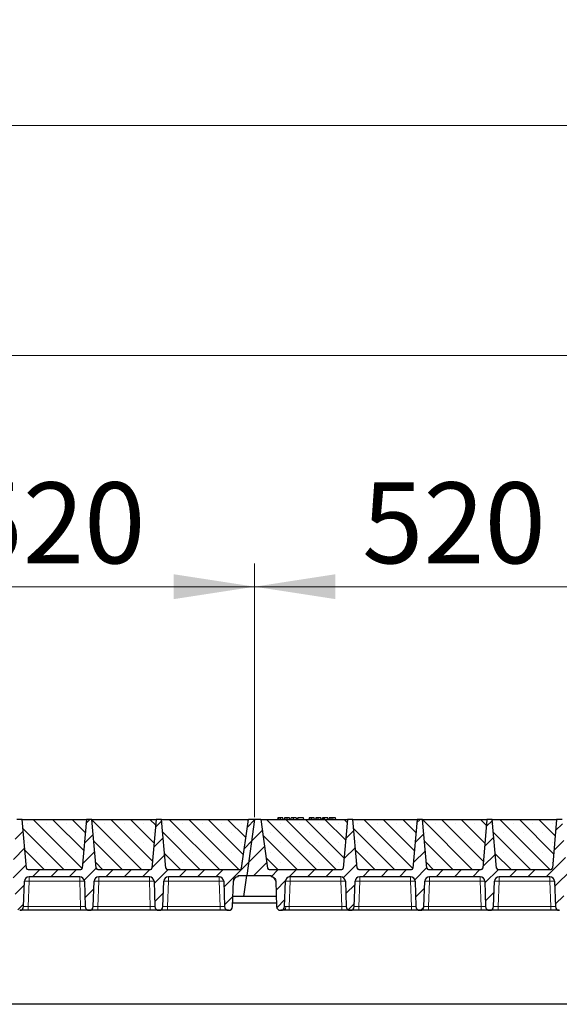
# Model space of a CAD drawing. Units: millimetres. Extents: x 0 to 420, y 0 to 297.
# Drawn here: x 304 to 327, y 209 to 252 of the extents above; entities that cross this region are included whole.
import ezdxf

# ---------------------------------------------------------------- set-up
doc = ezdxf.new("R2010")
doc.units = ezdxf.units.MM
doc.styles.add('SLDTEXTSTYLE0', font='TXT', dxfattribs={"width": 0.605})
doc.dimstyles.new('SLDDIMSTYLE0', dxfattribs={"dimtxt": 3.5, "dimasz": 3.5, "dimexe": 0, "dimexo": 0.0625, "dimgap": 0.875, "dimtad": 1, "dimlfac": 30, "dimrnd": 1e-09, "dimzin": 12, "dimdsep": 46, "dimtxsty": 'SLDTEXTSTYLE0', "dimsah": 1, "dimcen": 0.09, "dimadec": 0, "dimazin": 3, "dimtfac": 1, "dimtdec": 3, "dimtofl": 0, "dimtmove": 0, "dimatfit": 3, "dimfxl": 0, "dimfrac": 2, "dimtolj": 1, "dimtzin": 12, "dimarcsym": 0})
pattern_1 = [(45, (0, 0), (-0.396875, 0.396875), [])]

# ---------------------------------------------------------------- blocks, each defined once
blk = doc.blocks.new('_D_7')
at = {"color": 7, "linetype": 'Continuous', "lineweight": 0}
for p, q in [((296.437, 217.051), (296.437, 228.018)), ((313.771, 217.051), (313.771, 228.018)), ((296.437, 227.018), (313.771, 227.018))]:
    blk.add_line(p, q, dxfattribs=at)
at = {"color": 7, "linetype": 'Continuous', "lineweight": 18}
for points in [[(296.437, 227.018), (299.937, 226.48), (299.937, 227.557)], [(313.771, 227.018), (310.271, 227.557), (310.271, 226.48)]]:
    blk.add_solid(points, dxfattribs=at)
at = {"color": 7, "linetype": 'Continuous', "lineweight": 18, "insert": (301.093, 231.53), "char_height": 3.5, "attachment_point": 1, "style": 'SLDTEXTSTYLE0'}
blk.add_mtext('520', dxfattribs=at)
blk = doc.blocks.new('_D_8')
at = {"color": 7, "linetype": 'Continuous', "lineweight": 0}
for p, q in [((313.771, 217.051), (313.771, 228.018)), ((331.104, 217.051), (331.104, 228.018)), ((313.771, 227.018), (331.104, 227.018))]:
    blk.add_line(p, q, dxfattribs=at)
at = {"color": 7, "linetype": 'Continuous', "lineweight": 18}
for points in [[(313.771, 227.018), (317.271, 226.48), (317.271, 227.557)], [(331.104, 227.018), (327.604, 227.557), (327.604, 226.48)]]:
    blk.add_solid(points, dxfattribs=at)
at = {"color": 7, "linetype": 'Continuous', "lineweight": 18, "insert": (318.427, 231.53), "char_height": 3.5, "attachment_point": 1, "style": 'SLDTEXTSTYLE0'}
blk.add_mtext('520', dxfattribs=at)
blk = doc.blocks.new('_D_11')
at = {"color": 7, "linetype": 'Continuous', "lineweight": 0}
for p, q in [((174.771, 217.051), (174.771, 238.018)), ((366.104, 217.051), (366.104, 238.018)), ((366.104, 237.018), (174.771, 237.018))]:
    blk.add_line(p, q, dxfattribs=at)
at = {"color": 7, "linetype": 'Continuous', "lineweight": 18}
for points in [[(174.771, 237.018), (178.271, 236.48), (178.271, 237.557)], [(366.104, 237.018), (362.604, 237.557), (362.604, 236.48)]]:
    blk.add_solid(points, dxfattribs=at)
at = {"color": 7, "linetype": 'Continuous', "lineweight": 18, "insert": (265.09, 241.53), "char_height": 3.5, "attachment_point": 1, "style": 'SLDTEXTSTYLE0'}
blk.add_mtext('5740', dxfattribs=at)
blk = doc.blocks.new('_D_12')
at = {"color": 7, "linetype": 'Continuous', "lineweight": 0}
for p, q in [((168.429, 214.385), (168.429, 247.974)), ((371.762, 214.385), (371.762, 247.974)), ((168.429, 246.974), (371.762, 246.974))]:
    blk.add_line(p, q, dxfattribs=at)
at = {"color": 7, "linetype": 'Continuous', "lineweight": 18}
for points in [[(168.429, 246.974), (171.929, 246.435), (171.929, 247.512)], [(371.762, 246.974), (368.262, 247.512), (368.262, 246.435)]]:
    blk.add_solid(points, dxfattribs=at)
at = {"color": 7, "linetype": 'Continuous', "lineweight": 18, "insert": (264.748, 251.486), "char_height": 3.5, "attachment_point": 1, "style": 'SLDTEXTSTYLE0'}
blk.add_mtext('6100', dxfattribs=at)

msp = doc.modelspace()

# ---------------------------------------------------------------- hatches: boundary and pattern name
at = {"linetype": 'Continuous', "lineweight": 18}
h = msp.add_hatch(dxfattribs=at)
h.set_pattern_fill('DIN 201 Grauguss', scale=0.125, style=0, pattern_type=2)
h.set_pattern_definition(pattern_1)
edge = h.paths.add_edge_path(flags=0)
edge.add_line((297.97266, 214.46798), (300.16845, 214.46798))
edge.add_arc((300.16845, 214.26798), 0.2, 2, 90, ccw=False)
edge.add_line((300.36833, 214.27496), (300.40661, 213.17883))
edge.add_arc((300.57317, 213.18465), 0.16667, 182, 270)
edge.add_line((300.57317, 213.01798), (300.58461, 213.01798))
edge.add_arc((300.58461, 213.18465), 0.16667, 270, 358)
edge.add_line((300.75118, 213.17883), (300.78945, 214.27496))
edge.add_arc((300.98933, 214.26798), 0.2, 90, 178, ccw=False)
edge.add_line((300.98933, 214.46798), (303.18512, 214.46798))
edge.add_arc((303.18512, 214.26798), 0.2, 2, 90, ccw=False)
edge.add_line((303.385, 214.27496), (303.42327, 213.17883))
edge.add_arc((303.58984, 213.18465), 0.16667, 182, 270)
edge.add_line((303.58984, 213.01798), (303.60128, 213.01798))
edge.add_arc((303.60128, 213.18465), 0.16667, 270, 358)
edge.add_line((303.76784, 213.17883), (303.80612, 214.27496))
edge.add_arc((304.006, 214.26798), 0.2, 90, 178, ccw=False)
edge.add_line((304.006, 214.46798), (306.20179, 214.46798))
edge.add_arc((306.20179, 214.26798), 0.2, 2, 90, ccw=False)
edge.add_line((306.40166, 214.27496), (306.43994, 213.17883))
edge.add_arc((306.60651, 213.18465), 0.16667, 182, 270)
edge.add_line((306.60651, 213.01798), (306.61794, 213.01798))
edge.add_arc((306.61794, 213.18465), 0.16667, 270, 358)
edge.add_line((306.78451, 213.17883), (306.82279, 214.27496))
edge.add_arc((307.02266, 214.26798), 0.2, 90, 178, ccw=False)
edge.add_line((307.02266, 214.46798), (309.21845, 214.46798))
edge.add_arc((309.21845, 214.26798), 0.2, 2, 90, ccw=False)
edge.add_line((309.41833, 214.27496), (309.45661, 213.17883))
edge.add_arc((309.62317, 213.18465), 0.16667, 182, 270)
edge.add_line((309.62317, 213.01798), (309.63461, 213.01798))
edge.add_arc((309.63461, 213.18465), 0.16667, 270, 358)
edge.add_line((309.80118, 213.17883), (309.83945, 214.27496))
edge.add_arc((310.03933, 214.26798), 0.2, 90, 178, ccw=False)
edge.add_line((310.03933, 214.46798), (312.23512, 214.46798))
edge.add_arc((312.23512, 214.26798), 0.2, 2, 90, ccw=False)
edge.add_line((312.435, 214.27496), (312.47327, 213.17883))
edge.add_arc((312.63984, 213.18465), 0.16667, 182, 270)
edge.add_line((312.63984, 213.01798), (312.65128, 213.01798))
edge.add_arc((312.65128, 213.18465), 0.16667, 270, 358)
edge.add_line((312.81784, 213.17883), (312.85612, 214.27496))
edge.add_arc((313.056, 214.26798), 0.2, 90, 178, ccw=False)
edge.add_line((313.056, 214.46798), (313.056, 214.51798))
edge.add_line((313.056, 214.51798), (313.42858, 214.51798))
edge.add_line((313.42858, 214.51798), (313.77056, 216.95131))
edge.add_line((313.77056, 216.95131), (313.50389, 216.95131))
edge.add_line((313.50389, 216.95131), (313.20745, 214.84203))
edge.add_arc((313.14143, 214.85131), 0.06667, 270, 352, ccw=False)
edge.add_line((313.14143, 214.78465), (309.99621, 214.78465))
edge.add_arc((309.99621, 214.85131), 0.06667, 185, 270, ccw=False)
edge.add_line((309.92979, 214.8455), (309.74556, 216.95131))
edge.add_line((309.74556, 216.95131), (309.51223, 216.95131))
edge.add_line((309.51223, 216.95131), (309.32799, 214.8455))
edge.add_arc((309.26158, 214.85131), 0.06667, 270, 355, ccw=False)
edge.add_line((309.26158, 214.78465), (306.97954, 214.78465))
edge.add_arc((306.97954, 214.85131), 0.06667, 185, 270, ccw=False)
edge.add_line((306.91313, 214.8455), (306.72889, 216.95131))
edge.add_line((306.72889, 216.95131), (306.49556, 216.95131))
edge.add_line((306.49556, 216.95131), (306.31132, 214.8455))
edge.add_arc((306.24491, 214.85131), 0.06667, 270, 355, ccw=False)
edge.add_line((306.24491, 214.78465), (303.96287, 214.78465))
edge.add_arc((303.96287, 214.85131), 0.06667, 185, 270, ccw=False)
edge.add_line((303.89646, 214.8455), (303.71223, 216.95131))
edge.add_line((303.71223, 216.95131), (303.47889, 216.95131))
edge.add_line((303.47889, 216.95131), (303.29466, 214.8455))
edge.add_arc((303.22824, 214.85131), 0.06667, 270, 355, ccw=False)
edge.add_line((303.22824, 214.78465), (300.94621, 214.78465))
edge.add_arc((300.94621, 214.85131), 0.06667, 185, 270, ccw=False)
edge.add_line((300.87979, 214.8455), (300.69556, 216.95131))
edge.add_line((300.69556, 216.95131), (300.46223, 216.95131))
edge.add_line((300.46223, 216.95131), (300.27799, 214.8455))
edge.add_arc((300.21158, 214.85131), 0.06667, 270, 355, ccw=False)
edge.add_line((300.21158, 214.78465), (297.06635, 214.78465))
edge.add_arc((297.06635, 214.85131), 0.06667, 188, 270, ccw=False)
edge.add_line((297.00033, 214.84203), (296.70389, 216.95131))
edge.add_line((296.70389, 216.95131), (296.43723, 216.95131))
edge.add_line((296.43723, 216.95131), (296.09524, 214.51798))
edge.add_line((296.09524, 214.51798), (297.15179, 214.51798))
edge.add_line((297.15179, 214.51798), (297.15179, 214.46798))
edge.add_arc((297.15179, 214.26798), 0.2, 2, 90, ccw=False)
edge.add_line((297.35166, 214.27496), (297.38994, 213.17883))
edge.add_arc((297.55651, 213.18465), 0.16667, 182, 270)
edge.add_line((297.55651, 213.01798), (297.56794, 213.01798))
edge.add_arc((297.56794, 213.18465), 0.16667, 270, 358)
edge.add_line((297.73451, 213.17883), (297.77279, 214.27496))
edge.add_arc((297.97266, 214.26798), 0.2, 90, 178, ccw=False)
h = msp.add_hatch(dxfattribs=at)
h.set_pattern_fill('SACNCR', scale=0.25, angle=90, style=0)
edge = h.paths.add_edge_path(flags=0)
edge.add_line((303.71223, 216.95131), (303.89646, 214.8455))
edge.add_arc((303.96287, 214.85131), 0.06667, 185, 270)
edge.add_line((303.96287, 214.78465), (306.24491, 214.78465))
edge.add_arc((306.24491, 214.85131), 0.06667, 270, 355)
edge.add_line((306.31132, 214.8455), (306.49556, 216.95131))
edge.add_line((306.49556, 216.95131), (303.71223, 216.95131))
h = msp.add_hatch(dxfattribs=at)
h.set_pattern_fill('SACNCR', scale=0.25, angle=90, style=0)
edge = h.paths.add_edge_path(flags=0)
edge.add_line((306.72889, 216.95131), (306.91313, 214.8455))
edge.add_arc((306.97954, 214.85131), 0.06667, 185, 270)
edge.add_line((306.97954, 214.78465), (309.26158, 214.78465))
edge.add_arc((309.26158, 214.85131), 0.06667, 270, 355)
edge.add_line((309.32799, 214.8455), (309.51223, 216.95131))
edge.add_line((309.51223, 216.95131), (306.72889, 216.95131))
h = msp.add_hatch(dxfattribs=at)
h.set_pattern_fill('SACNCR', scale=0.25, angle=90, style=0)
edge = h.paths.add_edge_path(flags=0)
edge.add_line((309.74556, 216.95131), (309.92979, 214.8455))
edge.add_arc((309.99621, 214.85131), 0.06667, 185, 270)
edge.add_line((309.99621, 214.78465), (313.14143, 214.78465))
edge.add_arc((313.14143, 214.85131), 0.06667, 270, 352)
edge.add_line((313.20745, 214.84203), (313.50389, 216.95131))
edge.add_line((313.50389, 216.95131), (309.74556, 216.95131))
h = msp.add_hatch(dxfattribs=at)
h.set_pattern_fill('DIN 201 Grauguss', scale=0.125, style=0, pattern_type=2)
h.set_pattern_definition(pattern_1)
edge = h.paths.add_edge_path(flags=0)
edge.add_line((315.306, 214.46798), (317.50179, 214.46798))
edge.add_arc((317.50179, 214.26798), 0.2, 2, 90, ccw=False)
edge.add_line((317.70166, 214.27496), (317.73994, 213.17883))
edge.add_arc((317.90651, 213.18465), 0.16667, 182, 270)
edge.add_line((317.90651, 213.01798), (317.91794, 213.01798))
edge.add_arc((317.91794, 213.18465), 0.16667, 270, 358)
edge.add_line((318.08451, 213.17883), (318.12279, 214.27496))
edge.add_arc((318.32266, 214.26798), 0.2, 90, 178, ccw=False)
edge.add_line((318.32266, 214.46798), (320.51845, 214.46798))
edge.add_arc((320.51845, 214.26798), 0.2, 2, 90, ccw=False)
edge.add_line((320.71833, 214.27496), (320.75661, 213.17883))
edge.add_arc((320.92317, 213.18465), 0.16667, 182, 270)
edge.add_line((320.92317, 213.01798), (320.93461, 213.01798))
edge.add_arc((320.93461, 213.18465), 0.16667, 270, 358)
edge.add_line((321.10118, 213.17883), (321.13945, 214.27496))
edge.add_arc((321.33933, 214.26798), 0.2, 90, 178, ccw=False)
edge.add_line((321.33933, 214.46798), (323.53512, 214.46798))
edge.add_arc((323.53512, 214.26798), 0.2, 2, 90, ccw=False)
edge.add_line((323.735, 214.27496), (323.77327, 213.17883))
edge.add_arc((323.93984, 213.18465), 0.16667, 182, 270)
edge.add_line((323.93984, 213.01798), (323.95128, 213.01798))
edge.add_arc((323.95128, 213.18465), 0.16667, 270, 358)
edge.add_line((324.11784, 213.17883), (324.15612, 214.27496))
edge.add_arc((324.356, 214.26798), 0.2, 90, 178, ccw=False)
edge.add_line((324.356, 214.46798), (326.55179, 214.46798))
edge.add_arc((326.55179, 214.26798), 0.2, 2, 90, ccw=False)
edge.add_line((326.75166, 214.27496), (326.78994, 213.17883))
edge.add_arc((326.95651, 213.18465), 0.16667, 182, 270)
edge.add_line((326.95651, 213.01798), (326.96794, 213.01798))
edge.add_arc((326.96794, 213.18465), 0.16667, 270, 358)
edge.add_line((327.13451, 213.17883), (327.17279, 214.27496))
edge.add_arc((327.37266, 214.26798), 0.2, 90, 178, ccw=False)
edge.add_line((327.37266, 214.46798), (329.56845, 214.46798))
edge.add_arc((329.56845, 214.26798), 0.2, 2, 90, ccw=False)
edge.add_line((329.76833, 214.27496), (329.80661, 213.17883))
edge.add_arc((329.97317, 213.18465), 0.16667, 182, 270)
edge.add_line((329.97317, 213.01798), (329.98461, 213.01798))
edge.add_arc((329.98461, 213.18465), 0.16667, 270, 358)
edge.add_line((330.15118, 213.17883), (330.18945, 214.27496))
edge.add_arc((330.38933, 214.26798), 0.2, 90, 178, ccw=False)
edge.add_line((330.38933, 214.46798), (330.38933, 214.51798))
edge.add_line((330.38933, 214.51798), (330.76191, 214.51798))
edge.add_line((330.76191, 214.51798), (331.10389, 216.95131))
edge.add_line((331.10389, 216.95131), (330.83723, 216.95131))
edge.add_line((330.83723, 216.95131), (330.54079, 214.84203))
edge.add_arc((330.47477, 214.85131), 0.06667, 270, 352, ccw=False)
edge.add_line((330.47477, 214.78465), (327.32954, 214.78465))
edge.add_arc((327.32954, 214.85131), 0.06667, 185, 270, ccw=False)
edge.add_line((327.26313, 214.8455), (327.07889, 216.95131))
edge.add_line((327.07889, 216.95131), (326.84556, 216.95131))
edge.add_line((326.84556, 216.95131), (326.66132, 214.8455))
edge.add_arc((326.59491, 214.85131), 0.06667, 270, 355, ccw=False)
edge.add_line((326.59491, 214.78465), (324.31287, 214.78465))
edge.add_arc((324.31287, 214.85131), 0.06667, 185, 270, ccw=False)
edge.add_line((324.24646, 214.8455), (324.06223, 216.95131))
edge.add_line((324.06223, 216.95131), (323.82889, 216.95131))
edge.add_line((323.82889, 216.95131), (323.64466, 214.8455))
edge.add_arc((323.57824, 214.85131), 0.06667, 270, 355, ccw=False)
edge.add_line((323.57824, 214.78465), (321.29621, 214.78465))
edge.add_arc((321.29621, 214.85131), 0.06667, 185, 270, ccw=False)
edge.add_line((321.22979, 214.8455), (321.04556, 216.95131))
edge.add_line((321.04556, 216.95131), (320.81223, 216.95131))
edge.add_line((320.81223, 216.95131), (320.62799, 214.8455))
edge.add_arc((320.56158, 214.85131), 0.06667, 270, 355, ccw=False)
edge.add_line((320.56158, 214.78465), (318.27954, 214.78465))
edge.add_arc((318.27954, 214.85131), 0.06667, 185, 270, ccw=False)
edge.add_line((318.21313, 214.8455), (318.02889, 216.95131))
edge.add_line((318.02889, 216.95131), (317.79556, 216.95131))
edge.add_line((317.79556, 216.95131), (317.61132, 214.8455))
edge.add_arc((317.54491, 214.85131), 0.06667, 270, 355, ccw=False)
edge.add_line((317.54491, 214.78465), (314.39968, 214.78465))
edge.add_arc((314.39968, 214.85131), 0.06667, 188, 270, ccw=False)
edge.add_line((314.33366, 214.84203), (314.03723, 216.95131))
edge.add_line((314.03723, 216.95131), (313.77056, 216.95131))
edge.add_line((313.77056, 216.95131), (313.42858, 214.51798))
edge.add_line((313.42858, 214.51798), (314.48512, 214.51798))
edge.add_line((314.48512, 214.51798), (314.48512, 214.46798))
edge.add_arc((314.48512, 214.26798), 0.2, 2, 90, ccw=False)
edge.add_line((314.685, 214.27496), (314.72327, 213.17883))
edge.add_arc((314.88984, 213.18465), 0.16667, 182, 270)
edge.add_line((314.88984, 213.01798), (314.90128, 213.01798))
edge.add_arc((314.90128, 213.18465), 0.16667, 270, 358)
edge.add_line((315.06784, 213.17883), (315.10612, 214.27496))
edge.add_arc((315.306, 214.26798), 0.2, 90, 178, ccw=False)
h = msp.add_hatch(dxfattribs=at)
h.set_pattern_fill('SACNCR', scale=0.25, angle=90, style=0)
edge = h.paths.add_edge_path(flags=0)
edge.add_line((314.03723, 216.95131), (314.33366, 214.84203))
edge.add_arc((314.39968, 214.85131), 0.06667, 188, 270)
edge.add_line((314.39968, 214.78465), (317.54491, 214.78465))
edge.add_arc((317.54491, 214.85131), 0.06667, 270, 355)
edge.add_line((317.61132, 214.8455), (317.79556, 216.95131))
edge.add_line((317.79556, 216.95131), (314.03723, 216.95131))
h = msp.add_hatch(dxfattribs=at)
h.set_pattern_fill('SACNCR', scale=0.25, angle=90, style=0)
edge = h.paths.add_edge_path(flags=0)
edge.add_line((318.02889, 216.95131), (318.21313, 214.8455))
edge.add_arc((318.27954, 214.85131), 0.06667, 185, 270)
edge.add_line((318.27954, 214.78465), (320.56158, 214.78465))
edge.add_arc((320.56158, 214.85131), 0.06667, 270, 355)
edge.add_line((320.62799, 214.8455), (320.81223, 216.95131))
edge.add_line((320.81223, 216.95131), (318.02889, 216.95131))
h = msp.add_hatch(dxfattribs=at)
h.set_pattern_fill('SACNCR', scale=0.25, angle=90, style=0)
edge = h.paths.add_edge_path(flags=0)
edge.add_line((321.04556, 216.95131), (321.22979, 214.8455))
edge.add_arc((321.29621, 214.85131), 0.06667, 185, 270)
edge.add_line((321.29621, 214.78465), (323.57824, 214.78465))
edge.add_arc((323.57824, 214.85131), 0.06667, 270, 355)
edge.add_line((323.64466, 214.8455), (323.82889, 216.95131))
edge.add_line((323.82889, 216.95131), (321.04556, 216.95131))
h = msp.add_hatch(dxfattribs=at)
h.set_pattern_fill('SACNCR', scale=0.25, angle=90, style=0)
edge = h.paths.add_edge_path(flags=0)
edge.add_line((324.06223, 216.95131), (324.24646, 214.8455))
edge.add_arc((324.31287, 214.85131), 0.06667, 185, 270)
edge.add_line((324.31287, 214.78465), (326.59491, 214.78465))
edge.add_arc((326.59491, 214.85131), 0.06667, 270, 355)
edge.add_line((326.66132, 214.8455), (326.84556, 216.95131))
edge.add_line((326.84556, 216.95131), (324.06223, 216.95131))

# ---------------------------------------------------------------- linework, layer by layer
at = {"color": 7, "linetype": 'Continuous', "lineweight": 25}
for p, q in [((303.71223, 216.95131), (303.47889, 216.95131)), ((303.71223, 216.95131), (306.49556, 216.95131)), ((303.89646, 214.8455), (303.71223, 216.95131)), ((306.49556, 216.95131), (306.31132, 214.8455)), ((306.72889, 216.95131), (306.49556, 216.95131)), ((306.72889, 216.95131), (309.51223, 216.95131)), ((306.91313, 214.8455), (306.72889, 216.95131)), ((309.51223, 216.95131), (309.32799, 214.8455)), ((309.74556, 216.95131), (309.51223, 216.95131)), ((309.74556, 216.95131), (313.50389, 216.95131)), ((309.92979, 214.8455), (309.74556, 216.95131)), ((313.20745, 214.84203), (313.50389, 216.95131)), ((313.77056, 216.95131), (313.42858, 214.51798)), ((313.77056, 216.95131), (313.50389, 216.95131)), ((314.03723, 216.95131), (313.77056, 216.95131)), ((314.03723, 216.95131), (317.79556, 216.95131)), ((314.03723, 216.95131), (314.33366, 214.84203)), ((314.78337, 217.01798), (314.76551, 216.95131)), ((314.80088, 216.95131), (314.816, 217.01798)), ((315.01422, 216.95131), (314.99636, 217.01798)), ((315.06857, 217.01798), (315.0507, 216.95131)), ((315.08608, 216.95131), (315.1012, 217.01798)), ((315.29942, 216.95131), (315.28155, 217.01798)), ((315.33589, 216.95131), (315.35376, 217.01798)), ((315.33903, 216.95131), (315.35896, 217.01798)), ((315.45102, 216.95131), (315.45092, 217.01798)), ((315.56675, 217.01798), (315.58461, 216.95131)), ((315.64415, 217.01798), (315.62629, 216.95131)), ((315.63148, 216.95131), (315.64935, 217.01798)), ((315.64935, 217.01798), (315.64415, 217.01798)), ((315.88831, 217.01798), (315.64935, 217.01798)), ((315.90617, 216.95131), (315.88831, 217.01798)), ((316.13662, 217.01798), (316.11876, 216.95131)), ((316.15413, 216.95131), (316.16925, 217.01798)), ((316.36747, 216.95131), (316.34961, 217.01798)), ((316.42181, 217.01798), (316.40395, 216.95131)), ((316.43932, 216.95131), (316.45444, 217.01798)), ((316.65266, 216.95131), (316.6348, 217.01798)), ((316.68915, 216.95131), (316.70701, 217.01798)), ((316.75376, 217.01798), (316.70701, 217.01798)), ((316.7359, 216.95131), (316.75376, 217.01798)), ((316.79297, 217.01798), (316.75376, 217.01798)), ((316.80354, 216.95131), (316.79297, 217.01798)), ((316.93558, 217.01798), (316.79297, 217.01798)), ((316.95344, 216.95131), (316.93558, 217.01798)), ((316.9974, 217.01798), (316.97953, 216.95131)), ((317.26753, 217.01798), (317.15478, 217.01798)), ((317.28539, 216.95131), (317.26753, 217.01798)), ((317.79556, 216.95131), (317.61132, 214.8455)), ((318.02889, 216.95131), (317.79556, 216.95131)), ((318.02889, 216.95131), (320.81223, 216.95131)), ((318.21313, 214.8455), (318.02889, 216.95131)), ((320.81223, 216.95131), (320.62799, 214.8455)), ((321.04556, 216.95131), (320.81223, 216.95131)), ((321.04556, 216.95131), (323.82889, 216.95131)), ((321.22979, 214.8455), (321.04556, 216.95131)), ((323.82889, 216.95131), (323.64466, 214.8455)), ((324.06223, 216.95131), (323.82889, 216.95131)), ((324.06223, 216.95131), (326.84556, 216.95131)), ((324.24646, 214.8455), (324.06223, 216.95131)), ((326.84556, 216.95131), (326.66132, 214.8455)), ((327.07889, 216.95131), (326.84556, 216.95131)), ((303.96287, 214.78465), (306.24491, 214.78465)), ((306.95064, 214.79191), (306.9562, 214.78886)), ((306.97954, 214.78465), (309.26158, 214.78465)), ((309.96731, 214.79191), (309.97287, 214.78886)), ((309.99621, 214.78465), (313.14143, 214.78465)), ((314.39968, 214.78465), (317.54491, 214.78465)), ((318.27954, 214.78465), (320.56158, 214.78465)), ((321.29621, 214.78465), (323.57824, 214.78465)), ((324.28398, 214.79191), (324.28954, 214.78886)), ((324.31287, 214.78465), (326.59491, 214.78465)), ((303.76784, 213.17883), (303.80612, 214.27496)), ((306.20179, 214.46798), (304.006, 214.46798)), ((306.40166, 214.27496), (306.43994, 213.17883)), ((306.78451, 213.17883), (306.82279, 214.27496)), ((309.21845, 214.46798), (307.02266, 214.46798)), ((309.41833, 214.27496), (309.45661, 213.17883)), ((309.80118, 213.17883), (309.83945, 214.27496)), ((312.23512, 214.46798), (310.03933, 214.46798)), ((312.435, 214.27496), (312.47327, 213.17883)), ((312.81784, 213.17883), (312.85612, 214.27496)), ((313.056, 214.51798), (313.42858, 214.51798)), ((313.056, 214.46798), (313.056, 214.51798)), ((313.30209, 213.61798), (313.42858, 214.51798)), ((313.42858, 214.51798), (314.48512, 214.51798)), ((314.48512, 214.51798), (314.48512, 214.46798)), ((314.685, 214.27496), (314.72327, 213.17883)), ((315.06784, 213.17883), (315.10612, 214.27496)), ((317.50179, 214.46798), (315.306, 214.46798)), ((317.70166, 214.27496), (317.73994, 213.17883)), ((318.08451, 213.17883), (318.12279, 214.27496)), ((320.51845, 214.46798), (318.32266, 214.46798)), ((320.71833, 214.27496), (320.75661, 213.17883)), ((321.10118, 213.17883), (321.13945, 214.27496)), ((323.53512, 214.46798), (321.33933, 214.46798)), ((323.735, 214.27496), (323.77327, 213.17883)), ((324.11784, 213.17883), (324.15612, 214.27496)), ((326.55179, 214.46798), (324.356, 214.46798)), ((326.75166, 214.27496), (326.78994, 213.17883)), ((313.30209, 213.61798), (312.83318, 213.61798)), ((314.70794, 213.61798), (313.30209, 213.61798)), ((306.24006, 213.01798), (303.96772, 213.01798)), ((306.60651, 213.01798), (306.61794, 213.01798)), ((309.25673, 213.01798), (306.98439, 213.01798)), ((309.62317, 213.01798), (309.63461, 213.01798)), ((312.2734, 213.01798), (310.00105, 213.01798)), ((312.63984, 213.01798), (312.65128, 213.01798)), ((312.82346, 213.33976), (314.71766, 213.33976)), ((314.88984, 213.01798), (314.90128, 213.01798)), ((317.54006, 213.01798), (315.26772, 213.01798)), ((317.90651, 213.01798), (317.91794, 213.01798)), ((320.55673, 213.01798), (318.28439, 213.01798)), ((320.92317, 213.01798), (320.93461, 213.01798)), ((323.5734, 213.01798), (321.30105, 213.01798)), ((323.93984, 213.01798), (323.95128, 213.01798)), ((326.59006, 213.01798), (324.31772, 213.01798)), ((326.95651, 213.01798), (326.96794, 213.01798)), ((365.59524, 208.95131), (174.59524, 208.95131))]:
    msp.add_line(p, q, dxfattribs=at)
at = {"color": 8, "linetype": 'Continuous', "lineweight": 18}
for p, q in [((317.15479, 216.95131), (317.15478, 217.01798)), ((304.006, 214.27496), (303.96772, 213.17883)), ((304.006, 214.46798), (304.006, 214.27496)), ((306.20179, 214.27496), (304.006, 214.27496)), ((306.20179, 214.46798), (306.20179, 214.27496)), ((306.24006, 213.17883), (306.20179, 214.27496)), ((307.02266, 214.27496), (306.98439, 213.17883)), ((307.02266, 214.46798), (307.02266, 214.27496)), ((309.21845, 214.27496), (307.02266, 214.27496)), ((309.21845, 214.46798), (309.21845, 214.27496)), ((309.25673, 213.17883), (309.21845, 214.27496)), ((310.03933, 214.27496), (310.00105, 213.17883)), ((310.03933, 214.46798), (310.03933, 214.27496)), ((312.23512, 214.27496), (310.03933, 214.27496)), ((312.23512, 214.46798), (312.23512, 214.27496)), ((312.2734, 213.17883), (312.23512, 214.27496)), ((315.306, 214.27496), (315.26772, 213.17883)), ((315.306, 214.46798), (315.306, 214.27496)), ((317.50179, 214.27496), (315.306, 214.27496)), ((317.50179, 214.46798), (317.50179, 214.27496)), ((317.54006, 213.17883), (317.50179, 214.27496)), ((318.32266, 214.27496), (318.28439, 213.17883)), ((318.32266, 214.46798), (318.32266, 214.27496)), ((320.51845, 214.27496), (318.32266, 214.27496)), ((320.51845, 214.46798), (320.51845, 214.27496)), ((320.55673, 213.17883), (320.51845, 214.27496)), ((321.33933, 214.27496), (321.30105, 213.17883)), ((321.33933, 214.46798), (321.33933, 214.27496)), ((323.53512, 214.27496), (321.33933, 214.27496)), ((323.53512, 214.46798), (323.53512, 214.27496)), ((323.5734, 213.17883), (323.53512, 214.27496)), ((324.356, 214.27496), (324.31772, 213.17883)), ((324.356, 214.46798), (324.356, 214.27496)), ((326.55179, 214.27496), (324.356, 214.27496)), ((326.55179, 214.46798), (326.55179, 214.27496)), ((326.59006, 213.17883), (326.55179, 214.27496)), ((303.96772, 213.01798), (303.96772, 213.17883)), ((306.24006, 213.17883), (303.96772, 213.17883)), ((306.24006, 213.01798), (306.24006, 213.17883)), ((306.98439, 213.01798), (306.98439, 213.17883)), ((309.25673, 213.17883), (306.98439, 213.17883)), ((309.25673, 213.01798), (309.25673, 213.17883)), ((310.00105, 213.01798), (310.00105, 213.17883)), ((312.2734, 213.17883), (310.00105, 213.17883)), ((312.2734, 213.01798), (312.2734, 213.17883)), ((315.26772, 213.01798), (315.26772, 213.17883)), ((317.54006, 213.17883), (315.26772, 213.17883)), ((317.54006, 213.01798), (317.54006, 213.17883)), ((318.28439, 213.01798), (318.28439, 213.17883)), ((320.55673, 213.17883), (318.28439, 213.17883)), ((320.55673, 213.01798), (320.55673, 213.17883)), ((321.30105, 213.01798), (321.30105, 213.17883)), ((323.5734, 213.17883), (321.30105, 213.17883)), ((323.5734, 213.01798), (323.5734, 213.17883)), ((324.31772, 213.01798), (324.31772, 213.17883)), ((326.59006, 213.17883), (324.31772, 213.17883)), ((326.59006, 213.01798), (326.59006, 213.17883))]:
    msp.add_line(p, q, dxfattribs=at)
at = {"color": 7, "linetype": 'Continuous', "lineweight": 25, "flags": 128}
for points in [[(314.88968, 216.95131), (314.88965, 216.98465), (314.88962, 217.01798)], [(315.17487, 216.95131), (315.17484, 216.98465), (315.17482, 217.01798)], [(316.24292, 216.95131), (316.2429, 216.98465), (316.24287, 217.01798)], [(316.52812, 216.95131), (316.52809, 216.98465), (316.52806, 217.01798)], [(317.08535, 216.95131), (317.08825, 216.98465), (317.09115, 217.01798)]]:
    msp.add_lwpolyline(points, dxfattribs=at)
at = {"color": 8, "linetype": 'Continuous', "lineweight": 18, "flags": 128}
msp.add_lwpolyline([(315.00858, 213.01798), (315.03086, 213.02098), (315.05233, 213.02989), (315.07223, 213.04438), (315.08983, 213.06392), (315.1045, 213.08782), (315.11572, 213.11521), (315.12307, 213.14511), (315.12629, 213.17643)], dxfattribs=at)
at = {"color": 7, "linetype": 'Continuous', "lineweight": 25}
for centre, radius, start, end in [((303.96287, 214.85131), 0.06667, 185, 270), ((306.24491, 214.85131), 0.06667, 270, 355), ((306.97954, 214.85131), 0.06667, 185, 270), ((309.26158, 214.85131), 0.06667, 270, 355), ((309.99621, 214.85131), 0.06667, 185, 270), ((313.14143, 214.85131), 0.06667, 270, 352), ((314.39968, 214.85131), 0.06667, 188, 270), ((317.54491, 214.85131), 0.06667, 270, 355), ((318.27954, 214.85131), 0.06667, 185, 270), ((320.56158, 214.85131), 0.06667, 270, 355), ((321.29621, 214.85131), 0.06667, 185, 270), ((323.57824, 214.85131), 0.06667, 270, 355), ((324.31287, 214.85131), 0.06667, 185, 270), ((326.59491, 214.85131), 0.06667, 270, 355), ((304.006, 214.26798), 0.2, 90, 178), ((306.20179, 214.26798), 0.2, 2, 90), ((307.02266, 214.26798), 0.2, 90, 178), ((309.21845, 214.26798), 0.2, 2, 90), ((310.03933, 214.26798), 0.2, 90, 178), ((312.23512, 214.26798), 0.2, 2, 90), ((313.056, 214.26798), 0.2, 90, 178), ((314.48512, 214.26798), 0.2, 2, 90), ((315.306, 214.26798), 0.2, 90, 178), ((317.50179, 214.26798), 0.2, 2, 90), ((318.32266, 214.26798), 0.2, 90, 178), ((320.51845, 214.26798), 0.2, 2, 90), ((321.33933, 214.26798), 0.2, 90, 178), ((323.53512, 214.26798), 0.2, 2, 90), ((324.356, 214.26798), 0.2, 90, 178), ((326.55179, 214.26798), 0.2, 2, 90), ((303.60128, 213.18465), 0.16667, 270, 358), ((306.60651, 213.18465), 0.16667, 182, 270), ((306.61794, 213.18465), 0.16667, 270, 358), ((309.62317, 213.18465), 0.16667, 182, 270), ((309.63461, 213.18465), 0.16667, 270, 358), ((312.63984, 213.18465), 0.16667, 182, 270), ((312.65128, 213.18465), 0.16667, 270, 358), ((314.88984, 213.18465), 0.16667, 182, 270), ((314.90128, 213.18465), 0.16667, 270, 358), ((317.90651, 213.18465), 0.16667, 182, 270), ((317.91794, 213.18465), 0.16667, 270, 358), ((320.92317, 213.18465), 0.16667, 182, 270), ((320.93461, 213.18465), 0.16667, 270, 358), ((323.93984, 213.18465), 0.16667, 182, 270), ((323.95128, 213.18465), 0.16667, 270, 358), ((326.95651, 213.18465), 0.16667, 182, 270)]:
    msp.add_arc(centre, radius, start, end, dxfattribs=at)
at = {"color": 8, "linetype": 'Continuous', "lineweight": 18}
for centre in [(303.90606, 212.84113), (306.30172, 212.84113), (306.92273, 212.84113), (309.31839, 212.84113), (309.93939, 212.84113), (312.33506, 212.84113), (315.20606, 212.84113), (317.60172, 212.84113), (318.22273, 212.84113), (320.61839, 212.84113), (321.23939, 212.84113), (323.63506, 212.84113), (324.25606, 212.84113), (326.65172, 212.84113)]:
    msp.add_arc(centre, 1.43731, 86.012899, 93.987101, dxfattribs=at)
at = {"color": 7, "linetype": 'Continuous', "lineweight": 25}
for points, knots in [([(314.816, 217.01798), (314.80717, 217.01798), (314.79111, 217.01798), (314.78461, 217.01798), (314.78379, 217.01798), (314.78337, 217.01798)], [0, 0, 0, 0, 0.3775863, 0.68660419, 1, 1, 1, 1]), ([(314.88962, 217.01798), (314.87966, 217.01798), (314.85963, 217.01798), (314.83339, 217.01798), (314.82171, 217.01798), (314.816, 217.01798)], [0, 0, 0, 0, 0.33548889, 0.67494377, 1, 1, 1, 1]), ([(314.99636, 217.01798), (314.99556, 217.01798), (314.99409, 217.01798), (314.97853, 217.01798), (314.95447, 217.01798), (314.92975, 217.01798), (314.9063, 217.01798), (314.89333, 217.01798), (314.88962, 217.01798)], [0, 0, 0, 0, 0.322922926, 0.598005062, 0.722648968, 0.848619058, 0.956644043, 1, 1, 1, 1]), ([(315.1012, 217.01798), (315.09236, 217.01798), (315.0763, 217.01798), (315.06981, 217.01798), (315.06898, 217.01798), (315.06857, 217.01798)], [0, 0, 0, 0, 0.3775863, 0.68660419, 1, 1, 1, 1]), ([(315.17482, 217.01798), (315.16486, 217.01798), (315.14483, 217.01798), (315.11858, 217.01798), (315.10691, 217.01798), (315.1012, 217.01798)], [0, 0, 0, 0, 0.335488892, 0.674943769, 1, 1, 1, 1]), ([(315.28155, 217.01798), (315.28076, 217.01798), (315.27929, 217.01798), (315.26372, 217.01798), (315.23966, 217.01798), (315.21494, 217.01798), (315.19149, 217.01798), (315.17853, 217.01798), (315.17482, 217.01798)], [0, 0, 0, 0, 0.32292293, 0.59800506, 0.72264897, 0.84861906, 0.95664404, 1, 1, 1, 1]), ([(315.45092, 217.01798), (315.44015, 217.01798), (315.41849, 217.01798), (315.39179, 217.01798), (315.3714, 217.01798), (315.36221, 217.01798), (315.3597, 217.01798), (315.35896, 217.01798)], [0, 0, 0, 0, 0.21541474, 0.43313663, 0.61778347, 0.88673179, 1, 1, 1, 1]), ([(315.56675, 217.01798), (315.56599, 217.01798), (315.56459, 217.01798), (315.55017, 217.01798), (315.52252, 217.01798), (315.49257, 217.01798), (315.46614, 217.01798), (315.45289, 217.01798), (315.45092, 217.01798)], [0, 0, 0, 0, 0.30530136, 0.56525074, 0.70904213, 0.85359439, 0.97821264, 1, 1, 1, 1]), ([(316.16925, 217.01798), (316.16042, 217.01798), (316.14436, 217.01798), (316.13786, 217.01798), (316.13703, 217.01798), (316.13662, 217.01798)], [0, 0, 0, 0, 0.3775863, 0.68660419, 1, 1, 1, 1]), ([(316.24287, 217.01798), (316.23291, 217.01798), (316.21288, 217.01798), (316.18663, 217.01798), (316.17496, 217.01798), (316.16925, 217.01798)], [0, 0, 0, 0, 0.33548889, 0.67494377, 1, 1, 1, 1]), ([(316.34961, 217.01798), (316.34881, 217.01798), (316.34734, 217.01798), (316.33177, 217.01798), (316.30772, 217.01798), (316.28299, 217.01798), (316.25954, 217.01798), (316.24658, 217.01798), (316.24287, 217.01798)], [0, 0, 0, 0, 0.32292293, 0.59800506, 0.72264897, 0.84861906, 0.95664404, 1, 1, 1, 1]), ([(316.45444, 217.01798), (316.44561, 217.01798), (316.42955, 217.01798), (316.42305, 217.01798), (316.42223, 217.01798), (316.42181, 217.01798)], [0, 0, 0, 0, 0.3775863, 0.68660419, 1, 1, 1, 1]), ([(316.52806, 217.01798), (316.51811, 217.01798), (316.49807, 217.01798), (316.47183, 217.01798), (316.46015, 217.01798), (316.45444, 217.01798)], [0, 0, 0, 0, 0.335488892, 0.674943769, 1, 1, 1, 1]), ([(316.6348, 217.01798), (316.63401, 217.01798), (316.63253, 217.01798), (316.61697, 217.01798), (316.59291, 217.01798), (316.56819, 217.01798), (316.54474, 217.01798), (316.53178, 217.01798), (316.52806, 217.01798)], [0, 0, 0, 0, 0.322922926, 0.598005062, 0.722648968, 0.848619058, 0.956644043, 1, 1, 1, 1]), ([(317.09115, 217.01798), (317.07836, 217.01798), (317.05368, 217.01798), (317.02342, 217.01798), (317.00068, 217.01798), (316.99856, 217.01798), (316.9974, 217.01798)], [0, 0, 0, 0, 0.186302123, 0.35937885, 0.648422626, 1, 1, 1, 1]), ([(317.15478, 217.01798), (317.14788, 217.01798), (317.13377, 217.01798), (317.11234, 217.01798), (317.09824, 217.01798), (317.09115, 217.01798)], [0, 0, 0, 0, 0.32227377, 0.65896106, 1, 1, 1, 1]), ([(303.92277, 214.7981), (303.92281, 214.79806), (303.92727, 214.79353), (303.93343, 214.79119), (303.93954, 214.78886)], [0, 0, 0, 0, 0.00838494, 1, 1, 1, 1]), ([(306.93944, 214.7981), (306.93948, 214.79806), (306.94129, 214.79621), (306.9438, 214.79525), (306.94625, 214.79432)], [0, 0, 0, 0, 0.02057698, 1, 1, 1, 1]), ([(309.95611, 214.7981), (309.95614, 214.79806), (309.95797, 214.79621), (309.96049, 214.79524), (309.96295, 214.7943)], [0, 0, 0, 0, 0.02048274, 1, 1, 1, 1]), ([(318.23944, 214.7981), (318.23948, 214.79806), (318.24394, 214.79353), (318.2501, 214.79119), (318.2562, 214.78886)], [0, 0, 0, 0, 0.00838494, 1, 1, 1, 1]), ([(321.25611, 214.7981), (321.25614, 214.79806), (321.26061, 214.79353), (321.26676, 214.79119), (321.27287, 214.78886)], [0, 0, 0, 0, 0.00838494, 1, 1, 1, 1]), ([(324.27277, 214.7981), (324.27281, 214.79806), (324.27463, 214.79621), (324.27713, 214.79525), (324.27959, 214.79432)], [0, 0, 0, 0, 0.02057698, 1, 1, 1, 1]), ([(312.85336, 214.31567), (312.86434, 214.34266), (312.87761, 214.37528), (312.9062, 214.40084), (312.91114, 214.40525)], [0, 0, 0, 0, 0.82744299, 1, 1, 1, 1]), ([(314.5573, 214.4545), (314.57462, 214.44705), (314.59637, 214.4377), (314.61283, 214.42148), (314.61618, 214.41817)], [0, 0, 0, 0, 0.7964035, 1, 1, 1, 1]), ([(314.62164, 214.41306), (314.62955, 214.40614), (314.66143, 214.37821), (314.67646, 214.34252), (314.68776, 214.31567)], [0, 0, 0, 0, 0.248018904, 1, 1, 1, 1]), ([(303.96772, 213.01798), (303.94536, 213.01798), (303.89931, 213.01798), (303.831, 213.01798), (303.76532, 213.01798), (303.70675, 213.01798), (303.65909, 213.01798), (303.62529, 213.01798), (303.60491, 213.01798), (303.60247, 213.01798), (303.60128, 213.01798)], [0, 0, 0, 0, 0.1165618, 0.24006817, 0.36867823, 0.5, 0.63132177, 0.75993183, 0.8834382, 1, 1, 1, 1]), ([(306.60651, 213.01798), (306.60532, 213.01798), (306.60287, 213.01798), (306.58249, 213.01798), (306.54869, 213.01798), (306.50104, 213.01798), (306.44246, 213.01798), (306.37678, 213.01798), (306.30848, 213.01798), (306.26242, 213.01798), (306.24006, 213.01798)], [0, 0, 0, 0, 0.1165618, 0.24006817, 0.36867823, 0.5, 0.63132177, 0.75993183, 0.8834382, 1, 1, 1, 1]), ([(306.98439, 213.01798), (306.96203, 213.01798), (306.91597, 213.01798), (306.84767, 213.01798), (306.78199, 213.01798), (306.72341, 213.01798), (306.67576, 213.01798), (306.64196, 213.01798), (306.62158, 213.01798), (306.61913, 213.01798), (306.61794, 213.01798)], [0, 0, 0, 0, 0.1165618, 0.24006817, 0.36867823, 0.5, 0.63132177, 0.75993183, 0.8834382, 1, 1, 1, 1]), ([(309.62317, 213.01798), (309.62198, 213.01798), (309.61954, 213.01798), (309.59916, 213.01798), (309.56536, 213.01798), (309.51771, 213.01798), (309.45913, 213.01798), (309.39345, 213.01798), (309.32514, 213.01798), (309.27909, 213.01798), (309.25673, 213.01798)], [0, 0, 0, 0, 0.1165618, 0.24006817, 0.36867823, 0.5, 0.63132177, 0.75993183, 0.8834382, 1, 1, 1, 1]), ([(310.00105, 213.01798), (309.97869, 213.01798), (309.93264, 213.01798), (309.86433, 213.01798), (309.79866, 213.01798), (309.74008, 213.01798), (309.69243, 213.01798), (309.65863, 213.01798), (309.63825, 213.01798), (309.6358, 213.01798), (309.63461, 213.01798)], [0, 0, 0, 0, 0.1165618, 0.24006817, 0.36867823, 0.5, 0.63132177, 0.75993183, 0.8834382, 1, 1, 1, 1]), ([(312.63984, 213.01798), (312.63865, 213.01798), (312.6362, 213.01798), (312.61582, 213.01798), (312.58202, 213.01798), (312.53437, 213.01798), (312.47579, 213.01798), (312.41012, 213.01798), (312.34181, 213.01798), (312.29576, 213.01798), (312.2734, 213.01798)], [0, 0, 0, 0, 0.1165618, 0.24006817, 0.36867823, 0.5, 0.63132177, 0.75993183, 0.8834382, 1, 1, 1, 1]), ([(315.00858, 213.01798), (314.99272, 213.01798), (314.96069, 213.01798), (314.92723, 213.01798), (314.90529, 213.01798), (314.90261, 213.01798), (314.90128, 213.01798)], [0, 0, 0, 0, 0.24752735, 0.49991924, 0.75235392, 1, 1, 1, 1]), ([(315.26772, 213.01798), (315.24395, 213.01798), (315.19596, 213.01798), (315.12666, 213.01798), (315.06214, 213.01798), (315.02632, 213.01798), (315.00858, 213.01798)], [0, 0, 0, 0, 0.24764608, 0.50008076, 0.75247265, 1, 1, 1, 1]), ([(317.90651, 213.01798), (317.90532, 213.01798), (317.90287, 213.01798), (317.88249, 213.01798), (317.84869, 213.01798), (317.80104, 213.01798), (317.74246, 213.01798), (317.67678, 213.01798), (317.60848, 213.01798), (317.56242, 213.01798), (317.54006, 213.01798)], [0, 0, 0, 0, 0.1165618, 0.24006817, 0.36867823, 0.5, 0.63132177, 0.75993183, 0.8834382, 1, 1, 1, 1]), ([(318.28439, 213.01798), (318.26203, 213.01798), (318.21597, 213.01798), (318.14767, 213.01798), (318.08199, 213.01798), (318.02341, 213.01798), (317.97576, 213.01798), (317.94196, 213.01798), (317.92158, 213.01798), (317.91913, 213.01798), (317.91794, 213.01798)], [0, 0, 0, 0, 0.1165618, 0.24006817, 0.36867823, 0.5, 0.63132177, 0.75993183, 0.8834382, 1, 1, 1, 1]), ([(320.92317, 213.01798), (320.92198, 213.01798), (320.91954, 213.01798), (320.89916, 213.01798), (320.86536, 213.01798), (320.81771, 213.01798), (320.75913, 213.01798), (320.69345, 213.01798), (320.62514, 213.01798), (320.57909, 213.01798), (320.55673, 213.01798)], [0, 0, 0, 0, 0.1165618, 0.24006817, 0.36867823, 0.5, 0.63132177, 0.75993183, 0.8834382, 1, 1, 1, 1]), ([(321.30105, 213.01798), (321.27869, 213.01798), (321.23264, 213.01798), (321.16433, 213.01798), (321.09866, 213.01798), (321.04008, 213.01798), (320.99243, 213.01798), (320.95863, 213.01798), (320.93825, 213.01798), (320.9358, 213.01798), (320.93461, 213.01798)], [0, 0, 0, 0, 0.1165618, 0.24006817, 0.36867823, 0.5, 0.63132177, 0.75993183, 0.8834382, 1, 1, 1, 1]), ([(323.93984, 213.01798), (323.93865, 213.01798), (323.9362, 213.01798), (323.91582, 213.01798), (323.88202, 213.01798), (323.83437, 213.01798), (323.77579, 213.01798), (323.71012, 213.01798), (323.64181, 213.01798), (323.59576, 213.01798), (323.5734, 213.01798)], [0, 0, 0, 0, 0.1165618, 0.24006817, 0.36867823, 0.5, 0.63132177, 0.75993183, 0.8834382, 1, 1, 1, 1]), ([(324.31772, 213.01798), (324.29536, 213.01798), (324.24931, 213.01798), (324.181, 213.01798), (324.11532, 213.01798), (324.05675, 213.01798), (324.00909, 213.01798), (323.97529, 213.01798), (323.95491, 213.01798), (323.95247, 213.01798), (323.95128, 213.01798)], [0, 0, 0, 0, 0.1165618, 0.24006817, 0.36867823, 0.5, 0.63132177, 0.75993183, 0.8834382, 1, 1, 1, 1]), ([(326.95651, 213.01798), (326.95532, 213.01798), (326.95287, 213.01798), (326.93249, 213.01798), (326.89869, 213.01798), (326.85104, 213.01798), (326.79246, 213.01798), (326.72678, 213.01798), (326.65848, 213.01798), (326.61242, 213.01798), (326.59006, 213.01798)], [0, 0, 0, 0, 0.116561804, 0.240068166, 0.368678233, 0.5, 0.631321767, 0.759931834, 0.883438196, 1, 1, 1, 1])]:
    msp.add_open_spline(points, degree=3, knots=knots, dxfattribs=at)
at = {"color": 8, "linetype": 'Continuous', "lineweight": 18}
for points, knots in [([(303.96772, 213.17883), (303.95408, 213.17846), (303.92718, 213.17774), (303.87712, 213.17677), (303.8227, 213.1762), (303.78638, 213.17677), (303.77021, 213.17774), (303.76864, 213.17846), (303.76784, 213.17883)], [0, 0, 0, 0, 0.130515266, 0.257519451, 0.499999982, 0.742477926, 0.869482767, 1, 1, 1, 1]), ([(306.43994, 213.17883), (306.43915, 213.17846), (306.43758, 213.17774), (306.42141, 213.17677), (306.38508, 213.1762), (306.33066, 213.17677), (306.28061, 213.17774), (306.2537, 213.17846), (306.24006, 213.17883)], [0, 0, 0, 0, 0.13051527, 0.25751945, 0.49999998, 0.74247793, 0.86948277, 1, 1, 1, 1]), ([(306.98439, 213.17883), (306.97075, 213.17846), (306.94384, 213.17774), (306.89379, 213.17677), (306.83937, 213.1762), (306.80304, 213.17677), (306.78688, 213.17774), (306.7853, 213.17846), (306.78451, 213.17883)], [0, 0, 0, 0, 0.13051527, 0.25751945, 0.49999998, 0.74247793, 0.86948277, 1, 1, 1, 1]), ([(309.45661, 213.17883), (309.45581, 213.17846), (309.45424, 213.17774), (309.43807, 213.17677), (309.40175, 213.1762), (309.34733, 213.17677), (309.29727, 213.17774), (309.27037, 213.17846), (309.25673, 213.17883)], [0, 0, 0, 0, 0.13051527, 0.25751945, 0.49999998, 0.74247793, 0.86948277, 1, 1, 1, 1]), ([(310.00105, 213.17883), (309.98742, 213.17846), (309.96051, 213.17774), (309.91046, 213.17677), (309.85603, 213.1762), (309.81971, 213.17677), (309.80354, 213.17774), (309.80197, 213.17846), (309.80118, 213.17883)], [0, 0, 0, 0, 0.13051527, 0.25751945, 0.49999998, 0.74247793, 0.86948277, 1, 1, 1, 1]), ([(312.47327, 213.17883), (312.47248, 213.17846), (312.47091, 213.17774), (312.45474, 213.17677), (312.41842, 213.1762), (312.36399, 213.17677), (312.31394, 213.17774), (312.28703, 213.17846), (312.2734, 213.17883)], [0, 0, 0, 0, 0.13051527, 0.25751945, 0.49999998, 0.74247793, 0.86948277, 1, 1, 1, 1]), ([(315.12629, 213.17643), (315.11029, 213.17655), (315.08591, 213.17674), (315.0703, 213.17774), (315.06867, 213.17846), (315.06784, 213.17883)], [0, 0, 0, 0, 0.48495847, 0.7389675, 1, 1, 1, 1]), ([(315.26772, 213.17883), (315.25411, 213.17846), (315.22726, 213.17774), (315.17666, 213.17674), (315.14625, 213.17655), (315.12629, 213.17643)], [0, 0, 0, 0, 0.261032499, 0.515041525, 1, 1, 1, 1]), ([(317.73994, 213.17883), (317.73915, 213.17846), (317.73758, 213.17774), (317.72141, 213.17677), (317.68508, 213.1762), (317.63066, 213.17677), (317.58061, 213.17774), (317.5537, 213.17846), (317.54006, 213.17883)], [0, 0, 0, 0, 0.13051527, 0.25751945, 0.49999998, 0.74247793, 0.86948277, 1, 1, 1, 1]), ([(318.28439, 213.17883), (318.27075, 213.17846), (318.24384, 213.17774), (318.19379, 213.17677), (318.13937, 213.1762), (318.10304, 213.17677), (318.08688, 213.17774), (318.0853, 213.17846), (318.08451, 213.17883)], [0, 0, 0, 0, 0.13051527, 0.25751945, 0.49999998, 0.74247793, 0.86948277, 1, 1, 1, 1]), ([(320.75661, 213.17883), (320.75581, 213.17846), (320.75424, 213.17774), (320.73807, 213.17677), (320.70175, 213.1762), (320.64733, 213.17677), (320.59727, 213.17774), (320.57037, 213.17846), (320.55673, 213.17883)], [0, 0, 0, 0, 0.13051527, 0.25751945, 0.49999998, 0.74247793, 0.86948277, 1, 1, 1, 1]), ([(321.30105, 213.17883), (321.28742, 213.17846), (321.26051, 213.17774), (321.21046, 213.17677), (321.15603, 213.1762), (321.11971, 213.17677), (321.10354, 213.17774), (321.10197, 213.17846), (321.10118, 213.17883)], [0, 0, 0, 0, 0.130515266, 0.257519451, 0.499999982, 0.742477926, 0.869482767, 1, 1, 1, 1]), ([(323.77327, 213.17883), (323.77248, 213.17846), (323.77091, 213.17774), (323.75474, 213.17677), (323.71842, 213.1762), (323.66399, 213.17677), (323.61394, 213.17774), (323.58703, 213.17846), (323.5734, 213.17883)], [0, 0, 0, 0, 0.13051527, 0.25751945, 0.49999998, 0.74247793, 0.86948277, 1, 1, 1, 1]), ([(324.31772, 213.17883), (324.30408, 213.17846), (324.27718, 213.17774), (324.22712, 213.17677), (324.1727, 213.1762), (324.13638, 213.17677), (324.12021, 213.17774), (324.11864, 213.17846), (324.11784, 213.17883)], [0, 0, 0, 0, 0.13051527, 0.25751945, 0.49999998, 0.74247793, 0.86948277, 1, 1, 1, 1]), ([(326.78994, 213.17883), (326.78915, 213.17846), (326.78758, 213.17774), (326.77141, 213.17677), (326.73508, 213.1762), (326.68066, 213.17677), (326.63061, 213.17774), (326.6037, 213.17846), (326.59006, 213.17883)], [0, 0, 0, 0, 0.13051527, 0.25751945, 0.49999998, 0.74247793, 0.86948277, 1, 1, 1, 1])]:
    msp.add_open_spline(points, degree=3, knots=knots, dxfattribs=at)

# ---------------------------------------------------------------- dimensions: what is measured, and where the dimension line sits
at = {"color": 7, "linetype": 'Continuous', "lineweight": 18}
for base, p1, p2, picture, middle in [((371.76191, 246.97383), (168.42858, 214.28465), (371.76191, 214.28465), '_D_12', (270.09524, 246.97383)), ((174.77056, 237.0181), (366.10389, 216.95131), (174.77056, 216.95131), '_D_11', (270.43723, 237.0181)), ((313.77056, 227.0181), (296.43723, 216.95131), (313.77056, 216.95131), '_D_7', (305.10389, 227.0181)), ((331.10389, 227.0181), (313.77056, 216.95131), (331.10389, 216.95131), '_D_8', (322.43723, 227.0181))]:
    dim = msp.add_linear_dim(base=base, p1=p1, p2=p2, angle=0, dimstyle='SLDDIMSTYLE0', dxfattribs=at)
    dim.commit()
    dim.dimension.update_dxf_attribs({"geometry": picture, "text_midpoint": middle, "dimtype": 160})

doc.saveas('drawing.dxf')
